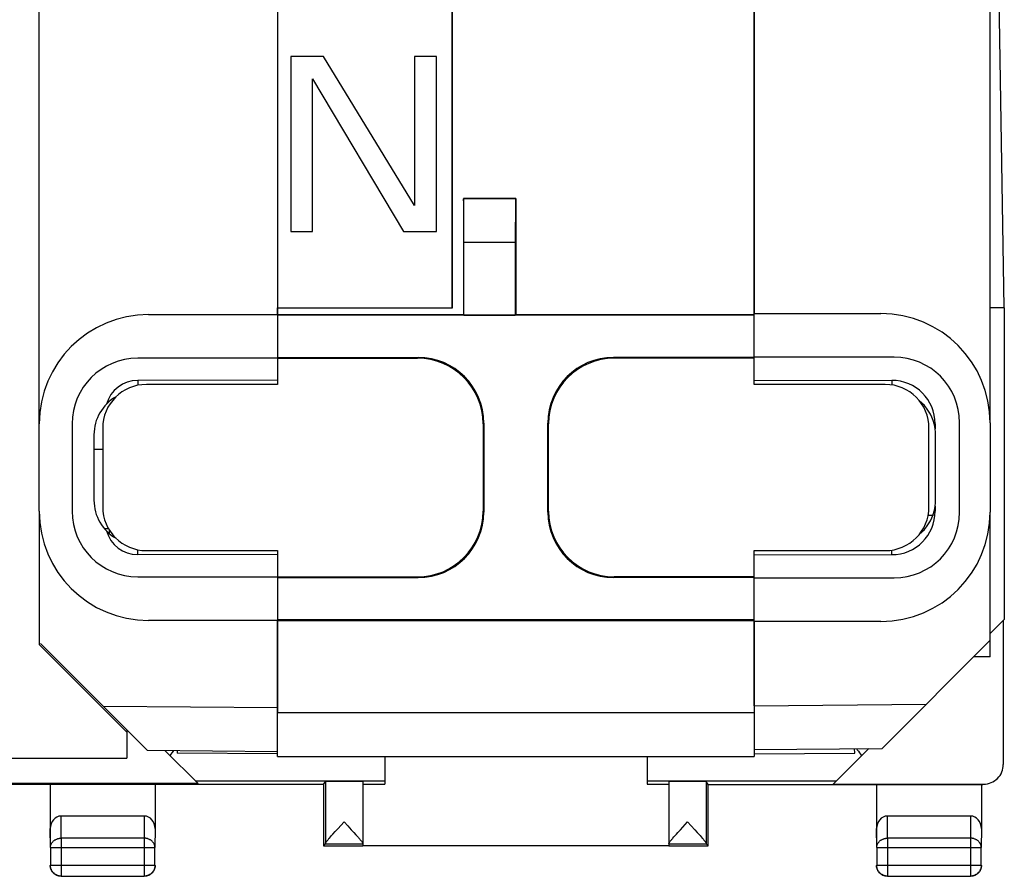
# Model space of a CAD drawing. Units: millimetres. Extents: x -22.4 to 22.4, y -24.5 to 24.5.
# Drawn here: x -0.1 to 22.4, y -24.5 to -4.9 of the extents above; entities that cross this region are included whole.
import ezdxf

# ---------------------------------------------------------------- set-up
doc = ezdxf.new("R2010")
doc.units = ezdxf.units.MM
doc.header["$LTSCALE"] = 16.335
doc.layers.get('0').update_dxf_attribs({"linetype": 'CONTINUOUS'})
for name, color, linetype in [('ASSI', 7, 'CONTINUOUS'), ('DRAFT', 7, 'CONTINUOUS'), ('RACCORDO', 7, 'CONTINUOUS')]:
    doc.layers.add(name, color=color, linetype=linetype)

msp = doc.modelspace()

# ---------------------------------------------------------------- linework, layer by layer
at = {"color": 7, "linetype": 'CONTINUOUS'}
for p, q in [((5.8, -11.65), (5.8, -12.65)), ((16.7, -12.625), (16.7, -11.63)), ((1.8, -14.74), (1.6, -14.74)), ((1.934, -16.55), (1.84, -16.55)), ((1.95, -16.577), (1.95, -16.66)), ((5.8, -17.65), (5.8, -18.65)), ((16.7, -18.67), (16.7, -17.675)), ((0.35, -19.2), (2.35, -21.2)), ((2.35, -21.2), (2.35, -21.8)), ((19, -21.682), (18.999, -21.58)), ((-18.95, -21.8), (2.35, -21.8)), ((16.7, -21.702), (19, -21.682))]:
    msp.add_line(p, q, dxfattribs=at)
for centre, start, end in [((19.85, -14.4), 14.4775, 51.0749), ((19.85, -15.9), 308.9353, 345.5225)]:
    msp.add_arc(centre, 1, start, end, dxfattribs=at)
at = {"layer": 'ASSI', "color": 7, "linetype": 'CONTINUOUS'}
for p, q in [((0.35, -14.15), (0.35, 17.239)), ((16.7, 1.1), (16.7, -11.63)), ((9.795, -11.495), (9.795, -4.005)), ((9.8, -11.5), (9.8, -4)), ((22.423, -11.5), (22.299, -4.148)), ((6.85, -5.75), (6.1, -5.75)), ((6.1, -5.75), (6.1, -9.75)), ((8.933, -9.154), (6.85, -5.75)), ((9.433, -5.75), (8.933, -5.75)), ((8.933, -5.75), (8.933, -9.154)), ((9.433, -9.75), (9.433, -5.75)), ((6.6, -6.261), (8.683, -9.75)), ((6.6, -9.75), (6.6, -6.261)), ((11.25, -9), (10.05, -9)), ((10.05, -9), (10.054, -9.004)), ((10.05, -9), (10.05, -11.65)), ((11.25, -9), (11.246, -9.004)), ((11.25, -9), (11.25, -11.65)), ((6.1, -9.75), (6.6, -9.75)), ((8.683, -9.75), (9.433, -9.75)), ((10.063, -11.663), (10.063, -10.004)), ((11.237, -10.004), (11.237, -11.663)), ((5.8, -11.495), (9.795, -11.495)), ((5.8, -11.5), (9.8, -11.5)), ((5.8, -11.65), (5.8, -11.5)), ((5.8, -11.65), (10.05, -11.65)), ((16.7, -11.667), (5.8, -11.667)), ((5.8, -11.667), (5.8, -12.633)), ((9.8, -11.5), (9.795, -11.495)), ((10.05, -11.65), (10.063, -11.663)), ((10.063, -11.663), (11.237, -11.663)), ((11.25, -11.65), (11.237, -11.663)), ((11.25, -11.65), (16.7, -11.65)), ((16.7, -12.65), (16.7, -11.667)), ((22.423, -11.5), (22.1, -11.5)), ((22.423, -11.5), (22.423, -18.627)), ((5.8, -12.633), (9.018, -12.633)), ((5.8, -12.65), (9, -12.65)), ((16.7, -12.633), (13.482, -12.633)), ((16.7, -12.65), (13.5, -12.65)), ((10.5, -14.15), (10.5, -16.15)), ((10.517, -14.132), (10.517, -16.168)), ((11.983, -16.168), (11.983, -14.132)), ((12, -16.15), (12, -14.15)), ((0.35, -16.15), (0.35, -19.2)), ((20.7, -16.242), (20.8, -16.242)), ((5.8, -17.65), (9, -17.65)), ((5.8, -17.667), (9.018, -17.667)), ((5.8, -17.667), (5.8, -18.633)), ((16.7, -17.667), (13.482, -17.667)), ((16.7, -17.65), (13.5, -17.65)), ((16.7, -18.633), (16.7, -17.65)), ((16.7, -18.633), (5.8, -18.633)), ((5.8, -18.65), (16.7, -18.65)), ((5.8, -21.759), (5.8, -18.65)), ((16.7, -18.67), (16.7, -21.759)), ((22.423, -18.627), (22.1, -18.95)), ((22.4, -18.65), (22.4, -21.941)), ((0.35, -19.2), (2.35, -21.2)), ((2.35, -21.15), (2.35, -21.8)), ((19.323, -21.577), (18.509, -22.391)), ((-18.95, -21.8), (2.35, -21.8)), ((3.228, -21.628), (3.98, -22.38)), ((3.501, -21.63), (3.5, -21.682)), ((5.8, -21.702), (3.5, -21.682)), ((5.8, -21.759), (16.7, -21.759)), ((8.25, -21.759), (8.25, -22.391)), ((14.25, -21.759), (14.25, -22.391)), ((6.85, -22.4), (-6.85, -22.4)), ((3.98, -22.38), (-3.98, -22.38)), ((0.6, -22.4), (0.6, -23.844)), ((3, -22.4), (3, -23.41)), ((6.85, -22.4), (6.894, -22.334)), ((6.85, -22.4), (6.85, -23.8)), ((6.894, -22.334), (6.894, -23.751)), ((7.75, -22.334), (7.75, -23.751)), ((7.75, -22.391), (8.25, -22.391)), ((14.25, -22.391), (14.75, -22.391)), ((14.75, -22.334), (14.75, -23.751)), ((15.65, -22.4), (15.606, -22.334)), ((15.606, -22.334), (15.606, -23.751)), ((15.65, -22.4), (21.933, -22.4)), ((15.65, -23.8), (15.65, -22.4)), ((18.509, -22.391), (21.95, -22.391)), ((19.5, -22.4), (19.5, -23.844)), ((21.9, -22.4), (21.9, -23.41)), ((2.751, -23.123), (0.849, -23.123)), ((21.651, -23.123), (19.749, -23.123)), ((7.119, -23.476), (7.178, -23.412)), ((7.178, -23.412), (7.322, -23.256)), ((7.322, -23.256), (7.404, -23.345)), ((7.404, -23.345), (7.486, -23.434)), ((15.013, -23.435), (15.178, -23.256)), ((15.178, -23.256), (15.26, -23.345)), ((15.26, -23.345), (15.342, -23.434)), ((6.986, -23.626), (7.009, -23.599)), ((7.009, -23.599), (7.036, -23.568)), ((7.036, -23.568), (7.067, -23.534)), ((7.067, -23.534), (7.119, -23.476)), ((7.486, -23.434), (7.543, -23.497)), ((7.543, -23.497), (7.593, -23.552)), ((7.593, -23.552), (7.622, -23.585)), ((14.841, -23.627), (14.865, -23.6)), ((14.865, -23.6), (14.892, -23.569)), ((14.892, -23.569), (14.922, -23.535)), ((14.922, -23.535), (14.956, -23.497)), ((14.956, -23.497), (15.013, -23.435)), ((15.342, -23.434), (15.399, -23.496)), ((15.463, -23.568), (15.491, -23.599)), ((0.604, -23.844), (0.604, -24.246)), ((2.996, -24.246), (2.996, -23.844)), ((6.85, -23.8), (6.894, -23.756)), ((6.85, -23.8), (7.75, -23.8)), ((6.894, -23.756), (7.75, -23.756)), ((7.75, -23.756), (7.75, -23.794)), ((7.75, -23.794), (14.75, -23.794)), ((14.75, -23.756), (15.606, -23.756)), ((14.75, -23.756), (14.75, -23.794)), ((14.75, -23.8), (15.65, -23.8)), ((14.787, -23.691), (14.794, -23.682)), ((15.65, -23.8), (15.606, -23.756)), ((19.504, -23.844), (19.504, -24.246)), ((21.896, -24.246), (21.896, -23.844)), ((0.854, -24.496), (2.746, -24.496)), ((19.754, -24.496), (21.646, -24.496))]:
    msp.add_line(p, q, dxfattribs=at)
at = {"layer": 'ASSI', "color": 250, "linetype": 'CONTINUOUS'}
for p, q in [((11.246, -9.004), (10.054, -9.004)), ((11.237, -10.004), (10.063, -10.004)), ((9, -12.65), (9.018, -12.633)), ((13.5, -12.65), (13.482, -12.633)), ((10.5, -14.15), (10.517, -14.132)), ((12, -14.15), (11.983, -14.132)), ((10.5, -16.15), (10.517, -16.168)), ((12, -16.15), (11.983, -16.168)), ((9, -17.65), (9.018, -17.667)), ((13.5, -17.65), (13.482, -17.667)), ((16.7, -20.759), (5.8, -20.759)), ((3.913, -22.313), (8.25, -22.313)), ((14.25, -22.313), (18.587, -22.313)), ((0.854, -23.628), (0.849, -23.123)), ((2.751, -23.123), (2.746, -23.628)), ((19.754, -23.628), (19.749, -23.123)), ((21.651, -23.123), (21.646, -23.628)), ((0.604, -23.844), (0.6, -23.41)), ((3, -23.41), (2.996, -23.844)), ((19.504, -23.844), (19.5, -23.41)), ((21.9, -23.41), (21.896, -23.844)), ((2.746, -23.628), (0.854, -23.628)), ((0.854, -23.628), (0.854, -24.496)), ((2.746, -23.628), (2.746, -24.496)), ((21.646, -23.628), (19.754, -23.628)), ((19.754, -23.628), (19.754, -24.496)), ((21.646, -23.628), (21.646, -24.496)), ((0.604, -23.844), (2.996, -23.844)), ((19.504, -23.844), (21.896, -23.844)), ((0.604, -24.246), (2.996, -24.246)), ((19.504, -24.246), (21.896, -24.246))]:
    msp.add_line(p, q, dxfattribs=at)
at = {"layer": 'ASSI', "color": 7, "linetype": 'CONTINUOUS'}
for points in [[(19.044, -21.58), (19.06, -21.604), (19.084, -21.639), (19.108, -21.675), (19.132, -21.71), (19.155, -21.745)], [(3.345, -21.745), (3.368, -21.71), (3.392, -21.675)], [(3.392, -21.675), (3.416, -21.639), (3.422, -21.629)], [(6.932, -23.691), (6.939, -23.682), (6.947, -23.672), (6.956, -23.661), (6.965, -23.65), (6.975, -23.639), (6.986, -23.626)], [(7.622, -23.585), (7.648, -23.614), (7.659, -23.627), (7.67, -23.639), (7.68, -23.651), (7.689, -23.662), (7.698, -23.673), (7.706, -23.682), (7.713, -23.691), (7.719, -23.7), (7.725, -23.708), (7.731, -23.715), (7.735, -23.722), (7.739, -23.728), (7.743, -23.733), (7.745, -23.738), (7.747, -23.742), (7.749, -23.746), (7.75, -23.749), (7.75, -23.751)], [(14.794, -23.682), (14.802, -23.673), (14.811, -23.662), (14.82, -23.651), (14.83, -23.64), (14.841, -23.627)], [(15.399, -23.496), (15.449, -23.551), (15.463, -23.568)], [(15.491, -23.599), (15.514, -23.626), (15.525, -23.639), (15.535, -23.65), (15.544, -23.661), (15.553, -23.672), (15.561, -23.681), (15.568, -23.691), (15.575, -23.699), (15.581, -23.707), (15.586, -23.714), (15.591, -23.721), (15.595, -23.727), (15.598, -23.732), (15.601, -23.737), (15.603, -23.741), (15.605, -23.745), (15.606, -23.748), (15.606, -23.751)], [(6.894, -23.751), (6.894, -23.748), (6.895, -23.745), (6.897, -23.741), (6.899, -23.737), (6.902, -23.732), (6.905, -23.727), (6.909, -23.721), (6.914, -23.714), (6.919, -23.707), (6.925, -23.699), (6.932, -23.691)], [(14.75, -23.751), (14.75, -23.749), (14.751, -23.746), (14.753, -23.742), (14.755, -23.738), (14.757, -23.733), (14.761, -23.728), (14.765, -23.722), (14.769, -23.715), (14.775, -23.708), (14.781, -23.7), (14.787, -23.691)], [(0.656, -24.407), (0.648, -24.397), (0.64, -24.386), (0.633, -24.375), (0.627, -24.364), (0.622, -24.352), (0.617, -24.34), (0.612, -24.327), (0.609, -24.315), (0.605, -24.302), (0.603, -24.289), (0.601, -24.276), (0.6, -24.263), (0.6, -24.25)], [(0.854, -24.496), (0.841, -24.495), (0.828, -24.494), (0.815, -24.493), (0.802, -24.49), (0.79, -24.487), (0.777, -24.483), (0.765, -24.479), (0.753, -24.474), (0.741, -24.468), (0.729, -24.462), (0.718, -24.455), (0.707, -24.448), (0.697, -24.44), (0.687, -24.431), (0.678, -24.422), (0.669, -24.413), (0.66, -24.403), (0.652, -24.393), (0.645, -24.382), (0.638, -24.371), (0.632, -24.359), (0.626, -24.347), (0.621, -24.335), (0.617, -24.323), (0.613, -24.31), (0.61, -24.298), (0.607, -24.285), (0.606, -24.272), (0.605, -24.259), (0.604, -24.246)], [(2.996, -24.246), (2.995, -24.259), (2.994, -24.272), (2.993, -24.285), (2.99, -24.298), (2.987, -24.31), (2.983, -24.323), (2.979, -24.335), (2.974, -24.347), (2.968, -24.359), (2.962, -24.371), (2.955, -24.382), (2.948, -24.393), (2.94, -24.403), (2.931, -24.413), (2.922, -24.422), (2.913, -24.431), (2.903, -24.44), (2.893, -24.448), (2.882, -24.455), (2.871, -24.462), (2.859, -24.468), (2.847, -24.474), (2.835, -24.479), (2.823, -24.483), (2.81, -24.487), (2.798, -24.49), (2.785, -24.493), (2.772, -24.494), (2.759, -24.495), (2.746, -24.496)], [(2.991, -24.315), (2.988, -24.327), (2.983, -24.34), (2.978, -24.352), (2.973, -24.364), (2.967, -24.375), (2.96, -24.386), (2.952, -24.397), (2.944, -24.407)], [(3, -24.25), (3, -24.263), (2.999, -24.276), (2.997, -24.289), (2.995, -24.302), (2.991, -24.315)], [(19.556, -24.407), (19.548, -24.397), (19.54, -24.386), (19.533, -24.375), (19.527, -24.364), (19.522, -24.352), (19.517, -24.34), (19.512, -24.327), (19.509, -24.315), (19.505, -24.302), (19.503, -24.289), (19.501, -24.276), (19.5, -24.263), (19.5, -24.25)], [(19.754, -24.496), (19.741, -24.495), (19.728, -24.494), (19.715, -24.493), (19.702, -24.49), (19.69, -24.487), (19.677, -24.483), (19.665, -24.479), (19.653, -24.474), (19.641, -24.468), (19.629, -24.462), (19.618, -24.455), (19.607, -24.448), (19.597, -24.44), (19.587, -24.431), (19.578, -24.422), (19.569, -24.413), (19.56, -24.403), (19.552, -24.393), (19.545, -24.382), (19.538, -24.371), (19.532, -24.359), (19.526, -24.347), (19.521, -24.335), (19.517, -24.323), (19.513, -24.31), (19.51, -24.298), (19.507, -24.285), (19.506, -24.272), (19.505, -24.259), (19.504, -24.246)], [(21.896, -24.246), (21.895, -24.259), (21.894, -24.272), (21.893, -24.285), (21.89, -24.298), (21.887, -24.31), (21.883, -24.323), (21.879, -24.335), (21.874, -24.347), (21.868, -24.359), (21.862, -24.371), (21.855, -24.382), (21.848, -24.393), (21.84, -24.403), (21.831, -24.413), (21.822, -24.422), (21.813, -24.431), (21.803, -24.44), (21.793, -24.448), (21.782, -24.455), (21.771, -24.462), (21.759, -24.468), (21.747, -24.474), (21.735, -24.479), (21.723, -24.483), (21.71, -24.487), (21.698, -24.49), (21.685, -24.493), (21.672, -24.494), (21.659, -24.495), (21.646, -24.496)], [(21.891, -24.315), (21.888, -24.327), (21.883, -24.34), (21.878, -24.352), (21.873, -24.364), (21.867, -24.375), (21.86, -24.386), (21.852, -24.397), (21.844, -24.407)], [(21.9, -24.25), (21.9, -24.263), (21.899, -24.276), (21.897, -24.289), (21.895, -24.302), (21.891, -24.315)], [(0.693, -24.444), (0.683, -24.436), (0.673, -24.427), (0.664, -24.417), (0.656, -24.407)], [(0.785, -24.491), (0.773, -24.488), (0.76, -24.483), (0.748, -24.478), (0.736, -24.473), (0.725, -24.467), (0.714, -24.46), (0.703, -24.452), (0.693, -24.444)], [(0.85, -24.5), (0.837, -24.5), (0.824, -24.499), (0.811, -24.497), (0.798, -24.495), (0.785, -24.491)], [(2.907, -24.444), (2.897, -24.452), (2.886, -24.46), (2.875, -24.467), (2.864, -24.473), (2.852, -24.478), (2.84, -24.483), (2.827, -24.488), (2.815, -24.491), (2.802, -24.495), (2.789, -24.497), (2.776, -24.499), (2.763, -24.5), (2.75, -24.5)], [(2.944, -24.407), (2.936, -24.417), (2.927, -24.427), (2.917, -24.436), (2.907, -24.444)], [(19.593, -24.444), (19.583, -24.436), (19.573, -24.427), (19.564, -24.417), (19.556, -24.407)], [(19.685, -24.491), (19.673, -24.488), (19.66, -24.483), (19.648, -24.478), (19.636, -24.473), (19.625, -24.467), (19.614, -24.46), (19.603, -24.452), (19.593, -24.444)], [(19.75, -24.5), (19.737, -24.5), (19.724, -24.499), (19.711, -24.497), (19.698, -24.495), (19.685, -24.491)], [(21.807, -24.444), (21.797, -24.452), (21.786, -24.46), (21.775, -24.467), (21.764, -24.473), (21.752, -24.478), (21.74, -24.483), (21.727, -24.488), (21.715, -24.491), (21.702, -24.495), (21.689, -24.497), (21.676, -24.499), (21.663, -24.5), (21.65, -24.5)], [(21.844, -24.407), (21.836, -24.417), (21.827, -24.427), (21.817, -24.436), (21.807, -24.444)]]:
    msp.add_lwpolyline(points, dxfattribs=at)
at = {"layer": 'ASSI', "color": 250, "linetype": 'CONTINUOUS'}
for points in [[(0.604, -23.844), (0.605, -23.833), (0.606, -23.822), (0.608, -23.811), (0.61, -23.799), (0.613, -23.788), (0.617, -23.778), (0.621, -23.767), (0.626, -23.756), (0.632, -23.746), (0.638, -23.736), (0.645, -23.727), (0.652, -23.717), (0.66, -23.708), (0.669, -23.7), (0.678, -23.691), (0.687, -23.684), (0.697, -23.676), (0.708, -23.669), (0.718, -23.663), (0.73, -23.657), (0.741, -23.652), (0.753, -23.647), (0.765, -23.642), (0.777, -23.639), (0.79, -23.635), (0.802, -23.633), (0.815, -23.631), (0.828, -23.629), (0.841, -23.628), (0.854, -23.628)], [(2.996, -23.844), (2.995, -23.833), (2.994, -23.822), (2.992, -23.811), (2.99, -23.799), (2.987, -23.788), (2.983, -23.778), (2.979, -23.767), (2.974, -23.756), (2.968, -23.746), (2.962, -23.736), (2.955, -23.727), (2.948, -23.717), (2.94, -23.708), (2.931, -23.7), (2.922, -23.691), (2.913, -23.684), (2.903, -23.676), (2.892, -23.669), (2.882, -23.663), (2.87, -23.657), (2.859, -23.652), (2.847, -23.647), (2.835, -23.642), (2.823, -23.639), (2.81, -23.635), (2.798, -23.633), (2.785, -23.631), (2.772, -23.629), (2.759, -23.628), (2.746, -23.628)], [(19.504, -23.844), (19.505, -23.833), (19.506, -23.822), (19.508, -23.811), (19.51, -23.799), (19.513, -23.788), (19.517, -23.778), (19.521, -23.767), (19.526, -23.756), (19.532, -23.746), (19.538, -23.736), (19.545, -23.727), (19.552, -23.717), (19.56, -23.708), (19.569, -23.7), (19.578, -23.691), (19.587, -23.684), (19.597, -23.676), (19.608, -23.669), (19.618, -23.663), (19.63, -23.657), (19.641, -23.652), (19.653, -23.647), (19.665, -23.642), (19.677, -23.639), (19.69, -23.635), (19.702, -23.633), (19.715, -23.631), (19.728, -23.629), (19.741, -23.628), (19.754, -23.628)], [(21.896, -23.844), (21.895, -23.833), (21.894, -23.822), (21.892, -23.811), (21.89, -23.799), (21.887, -23.788), (21.883, -23.778), (21.879, -23.767), (21.874, -23.756), (21.868, -23.746), (21.862, -23.736), (21.855, -23.727), (21.848, -23.717), (21.84, -23.708), (21.831, -23.7), (21.822, -23.691), (21.813, -23.684), (21.803, -23.676), (21.792, -23.669), (21.782, -23.663), (21.77, -23.657), (21.759, -23.652), (21.747, -23.647), (21.735, -23.642), (21.723, -23.639), (21.71, -23.635), (21.698, -23.633), (21.685, -23.631), (21.672, -23.629), (21.659, -23.628), (21.646, -23.628)]]:
    msp.add_lwpolyline(points, dxfattribs=at)
at = {"layer": 'ASSI', "color": 7, "linetype": 'CONTINUOUS'}
for centre, major_axis, ratio, start_param, end_param in [((10.054, -10.004), (0, 1), 0.008727, -1.570796, -0.008727), ((11.246, -10.004), (0, 1), 0.008727, 0.008727, 1.570796), ((9, -14.15), (1.061, 1.061), 0.999924, -0.78536, 0.78536), ((9.017, -14.133), (1.061, 1.061), 0.999924, -0.78536, 0.78536), ((13.483, -14.133), (-1.061, 1.061), 0.999924, -0.78536, 0.78536), ((13.5, -14.15), (-1.061, 1.061), 0.999924, -0.78536, 0.78536), ((9, -16.15), (1.061, -1.061), 0.999924, -0.78536, 0.78536), ((9.017, -16.167), (-1.061, 1.061), 0.999924, -3.926953, -2.356233), ((13.483, -16.167), (1.061, 1.061), 0.999924, -3.926953, -2.356233), ((13.5, -16.15), (-1.061, -1.061), 0.999924, -0.78536, 0.78536), ((21.95, -21.941), (-0.403, -0.201), 0.99981, 7.390288, 8.961237), ((7.322, -22.334), (0.428, 0), 0.008727, 0, 3.135775), ((15.178, -22.334), (0.428, 0), 0.008727, 0.005818, 3.141593), ((0.85, -23.411), (-0.003, 0.289), 0.866014, -0.008726, 1.559161), ((2.75, -23.411), (0.003, 0.289), 0.866014, -1.559161, 0.008726), ((19.75, -23.411), (-0.003, 0.289), 0.866014, -0.008726, 1.559161), ((21.65, -23.411), (0.003, 0.289), 0.866014, -1.559161, 0.008726)]:
    msp.add_ellipse(centre, major_axis=major_axis, ratio=ratio, start_param=start_param, end_param=end_param, dxfattribs=at)
at = {"layer": 'DRAFT', "color": 7, "linetype": 'CONTINUOUS'}
for p, q in [((0.35, -14.15), (0.35, 17.239)), ((22.1, -14.13), (22.1, 11.598)), ((16.7, -11.63), (16.7, 1.1)), ((5.8, 0.1), (5.8, -11.65)), ((22.423, -11.5), (22.299, -4.148)), ((22.423, -11.5), (22.1, -11.5)), ((22.423, -11.5), (22.423, -18.627)), ((5.8, -12.65), (5.8, -13.25)), ((16.7, -13.25), (16.7, -12.65)), ((5.8, -13.15), (2.6, -13.157)), ((5.8, -13.25), (2.8, -13.25)), ((16.7, -13.15), (19.85, -13.157)), ((19.7, -13.25), (16.7, -13.25)), ((20.841, -14.15), (20.841, -14.266)), ((1.6, -14.4), (1.6, -15.9)), ((1.8, -14.25), (1.8, -16.05)), ((20.7, -16.05), (20.7, -14.25)), ((20.85, -15.9), (20.85, -14.4)), ((0.35, -16.15), (0.35, -19.2)), ((20.841, -16.034), (20.841, -16.15)), ((22.1, -19.481), (22.1, -16.17)), ((2.8, -17.05), (5.8, -17.05)), ((5.8, -17.05), (5.8, -17.65)), ((16.7, -17.05), (19.7, -17.05)), ((16.7, -17.65), (16.7, -17.05)), ((5.8, -17.15), (2.6, -17.143)), ((16.7, -17.15), (19.85, -17.143)), ((22.423, -18.627), (22.1, -18.95)), ((22.1, -19.481), (21.718, -19.482)), ((2.35, -21.15), (2.35, -21.2)), ((6.85, -22.4), (-6.85, -22.4)), ((3.98, -22.38), (-3.98, -22.38)), ((6.85, -22.4), (6.894, -22.334)), ((6.85, -22.4), (6.85, -23.8)), ((7.75, -22.391), (8.25, -22.391)), ((14.25, -22.391), (14.75, -22.391)), ((15.65, -22.4), (15.606, -22.334)), ((15.65, -22.4), (21.9, -22.4)), ((15.65, -23.8), (15.65, -22.4)), ((6.85, -23.8), (7.75, -23.8)), ((7.75, -23.794), (14.75, -23.794)), ((14.75, -23.8), (15.65, -23.8))]:
    msp.add_line(p, q, dxfattribs=at)
at = {"layer": 'DRAFT', "color": 250, "linetype": 'CONTINUOUS'}
for p, q in [((2.6, -13.157), (2.6, -13.27)), ((19.85, -13.157), (19.85, -13.261)), ((20.841, -14.15), (20.818, -14.15)), ((20.841, -16.15), (20.818, -16.15)), ((2.6, -17.143), (2.6, -17.03)), ((19.85, -17.143), (19.85, -17.039))]:
    msp.add_line(p, q, dxfattribs=at)
at = {"layer": 'DRAFT', "color": 7, "linetype": 'CONTINUOUS'}
for centre, start, end in [((2.8, -14.25), 90, 180), ((19.7, -14.25), 0, 90), ((2.6, -14.4), 119.6581, 180), ((19.85, -14.4), 0, 14.4775), ((2.6, -15.9), 180, 240.3421), ((19.85, -15.9), 345.5225, 360), ((2.8, -16.05), 180, 270), ((19.7, -16.05), 270, 360)]:
    msp.add_arc(centre, 1, start, end, dxfattribs=at)
for centre, major_axis, ratio, start_param, end_param in [((2.602, -13.9), (0.743, 0), 0.999998, 1.572978, 2.86873), ((19.848, -14.15), (0.993, 0), 0.999998, 0, 1.568615), ((19.848, -16.15), (0.993, 0), 0.999998, -1.568615, 0), ((2.602, -16.4), (0.743, 0), 0.999998, -2.86873, -1.572978), ((7.322, -22.334), (0.428, 0), 0.008727, 0, 3.135775), ((15.178, -22.334), (0.428, 0), 0.008727, 0.005818, 3.141593)]:
    msp.add_ellipse(centre, major_axis=major_axis, ratio=ratio, start_param=start_param, end_param=end_param, dxfattribs=at)
at = {"layer": 'RACCORDO', "color": 7, "linetype": 'CONTINUOUS'}
for p, q in [((2.85, -11.65), (5.8, -11.65)), ((16.7, -11.63), (19.6, -11.63)), ((5.8, -12.65), (2.6, -12.65)), ((19.9, -12.625), (16.7, -12.625)), ((0.35, -16.15), (0.35, -14.15)), ((1.1, -14.15), (1.1, -16.15)), ((21.4, -16.175), (21.4, -14.125)), ((22.1, -14.13), (22.1, -16.17)), ((2.6, -17.65), (5.8, -17.65)), ((16.7, -17.675), (19.9, -17.675)), ((5.8, -18.65), (2.85, -18.65)), ((5.8, -18.65), (5.8, -20.759)), ((19.6, -18.67), (16.7, -18.67)), ((16.7, -20.6), (16.7, -18.67)), ((22.4, -18.65), (22.4, -21.941)), ((22.1, -19.1), (19.626, -21.574)), ((2.824, -21.624), (0.375, -19.175)), ((16.7, -21.6), (19.626, -21.574)), ((19.323, -21.577), (18.509, -22.391)), ((5.8, -21.65), (2.824, -21.624)), ((3.228, -21.628), (3.98, -22.38)), ((8.25, -21.759), (8.25, -22.391)), ((14.25, -21.759), (14.25, -22.391)), ((0.6, -22.4), (0.6, -23.844)), ((3, -22.4), (3, -23.41)), ((7.75, -22.334), (7.75, -23.751)), ((18.509, -22.391), (21.95, -22.391)), ((19.5, -22.4), (19.5, -23.844)), ((21.9, -22.4), (21.933, -22.4)), ((21.9, -22.4), (21.9, -23.41)), ((2.751, -23.123), (0.849, -23.123)), ((21.651, -23.123), (19.749, -23.123)), ((2.991, -24.315), (2.988, -24.327)), ((21.891, -24.315), (21.888, -24.327)), ((0.785, -24.491), (0.773, -24.488)), ((19.685, -24.491), (19.673, -24.488))]:
    msp.add_line(p, q, dxfattribs=at)
at = {"layer": 'RACCORDO', "color": 250, "linetype": 'CONTINUOUS'}
for p, q in [((5.8, -20.65), (1.815, -20.615)), ((16.7, -20.6), (20.634, -20.566)), ((3.913, -22.313), (8.25, -22.313)), ((14.25, -22.313), (18.587, -22.313)), ((0.854, -23.628), (0.849, -23.123)), ((2.751, -23.123), (2.746, -23.628)), ((19.754, -23.628), (19.749, -23.123)), ((21.651, -23.123), (21.646, -23.628)), ((0.604, -23.844), (0.6, -23.41)), ((3, -23.41), (2.996, -23.844)), ((19.504, -23.844), (19.5, -23.41)), ((21.9, -23.41), (21.896, -23.844)), ((2.746, -23.628), (0.854, -23.628)), ((0.854, -23.628), (0.854, -24.496)), ((2.746, -23.628), (2.746, -24.496)), ((21.646, -23.628), (19.754, -23.628)), ((19.754, -23.628), (19.754, -24.496)), ((21.646, -23.628), (21.646, -24.496)), ((0.604, -23.844), (2.996, -23.844)), ((0.604, -23.844), (0.604, -24.246)), ((2.996, -24.246), (2.996, -23.844)), ((19.504, -23.844), (21.896, -23.844)), ((19.504, -23.844), (19.504, -24.246)), ((21.896, -24.246), (21.896, -23.844)), ((0.604, -24.246), (2.996, -24.246)), ((19.504, -24.246), (21.896, -24.246)), ((0.854, -24.496), (2.746, -24.496)), ((19.754, -24.496), (21.646, -24.496))]:
    msp.add_line(p, q, dxfattribs=at)
at = {"layer": 'RACCORDO', "color": 7, "linetype": 'CONTINUOUS'}
for points in [[(19.044, -21.58), (19.06, -21.604), (19.084, -21.639), (19.108, -21.675), (19.132, -21.71), (19.155, -21.745)], [(3.345, -21.745), (3.368, -21.71), (3.392, -21.675), (3.416, -21.639), (3.422, -21.629)], [(0.612, -24.327), (0.609, -24.315), (0.605, -24.302), (0.603, -24.289), (0.601, -24.276), (0.6, -24.263), (0.6, -24.25)], [(3, -24.25), (3, -24.263), (2.999, -24.276), (2.997, -24.289), (2.995, -24.302), (2.991, -24.315)], [(19.512, -24.327), (19.509, -24.315), (19.505, -24.302), (19.503, -24.289), (19.501, -24.276), (19.5, -24.263), (19.5, -24.25)], [(21.9, -24.25), (21.9, -24.263), (21.899, -24.276), (21.897, -24.289), (21.895, -24.302), (21.891, -24.315)], [(0.773, -24.488), (0.76, -24.483), (0.748, -24.478), (0.736, -24.473), (0.725, -24.467), (0.714, -24.46), (0.703, -24.452), (0.693, -24.444), (0.683, -24.436), (0.673, -24.427), (0.664, -24.417), (0.656, -24.407), (0.648, -24.397), (0.64, -24.386), (0.633, -24.375), (0.627, -24.364), (0.622, -24.352), (0.617, -24.34), (0.612, -24.327)], [(0.85, -24.5), (0.837, -24.5), (0.824, -24.499), (0.811, -24.497), (0.798, -24.495), (0.785, -24.491)], [(2.827, -24.488), (2.815, -24.491), (2.802, -24.495), (2.789, -24.497), (2.776, -24.499), (2.763, -24.5), (2.75, -24.5)], [(2.988, -24.327), (2.983, -24.34), (2.978, -24.352), (2.973, -24.364), (2.967, -24.375), (2.96, -24.386), (2.952, -24.397), (2.944, -24.407), (2.936, -24.417), (2.927, -24.427), (2.917, -24.436), (2.907, -24.444), (2.897, -24.452), (2.886, -24.46), (2.875, -24.467), (2.864, -24.473), (2.852, -24.478), (2.84, -24.483), (2.827, -24.488)], [(19.673, -24.488), (19.66, -24.483), (19.648, -24.478), (19.636, -24.473), (19.625, -24.467), (19.614, -24.46), (19.603, -24.452), (19.593, -24.444), (19.583, -24.436), (19.573, -24.427), (19.564, -24.417), (19.556, -24.407), (19.548, -24.397), (19.54, -24.386), (19.533, -24.375), (19.527, -24.364), (19.522, -24.352), (19.517, -24.34), (19.512, -24.327)], [(19.75, -24.5), (19.737, -24.5), (19.724, -24.499), (19.711, -24.497), (19.698, -24.495), (19.685, -24.491)], [(21.727, -24.488), (21.715, -24.491), (21.702, -24.495), (21.689, -24.497), (21.676, -24.499), (21.663, -24.5), (21.65, -24.5)], [(21.888, -24.327), (21.883, -24.34), (21.878, -24.352), (21.873, -24.364), (21.867, -24.375), (21.86, -24.386), (21.852, -24.397), (21.844, -24.407), (21.836, -24.417), (21.827, -24.427), (21.817, -24.436), (21.807, -24.444), (21.797, -24.452), (21.786, -24.46), (21.775, -24.467), (21.764, -24.473), (21.752, -24.478), (21.74, -24.483), (21.727, -24.488)]]:
    msp.add_lwpolyline(points, dxfattribs=at)
at = {"layer": 'RACCORDO', "color": 250, "linetype": 'CONTINUOUS'}
for points in [[(0.604, -23.844), (0.605, -23.833), (0.606, -23.822), (0.608, -23.811), (0.61, -23.799), (0.613, -23.788), (0.617, -23.778), (0.621, -23.767), (0.626, -23.756), (0.632, -23.746), (0.638, -23.736), (0.645, -23.727), (0.652, -23.717), (0.66, -23.708), (0.669, -23.7), (0.678, -23.691), (0.687, -23.684), (0.697, -23.676), (0.708, -23.669), (0.718, -23.663), (0.73, -23.657), (0.741, -23.652), (0.753, -23.647), (0.765, -23.642), (0.777, -23.639), (0.79, -23.635), (0.802, -23.633), (0.815, -23.631), (0.828, -23.629), (0.841, -23.628), (0.854, -23.628)], [(2.996, -23.844), (2.995, -23.833), (2.994, -23.822), (2.992, -23.811), (2.99, -23.799), (2.987, -23.788), (2.983, -23.778), (2.979, -23.767), (2.974, -23.756), (2.968, -23.746), (2.962, -23.736), (2.955, -23.727), (2.948, -23.717), (2.94, -23.708), (2.931, -23.7), (2.922, -23.691), (2.913, -23.684), (2.903, -23.676), (2.892, -23.669), (2.882, -23.663), (2.87, -23.657), (2.859, -23.652), (2.847, -23.647), (2.835, -23.642), (2.823, -23.639), (2.81, -23.635), (2.798, -23.633), (2.785, -23.631), (2.772, -23.629), (2.759, -23.628), (2.746, -23.628)], [(19.504, -23.844), (19.505, -23.833), (19.506, -23.822), (19.508, -23.811), (19.51, -23.799), (19.513, -23.788), (19.517, -23.778), (19.521, -23.767), (19.526, -23.756), (19.532, -23.746), (19.538, -23.736), (19.545, -23.727), (19.552, -23.717), (19.56, -23.708), (19.569, -23.7), (19.578, -23.691), (19.587, -23.684), (19.597, -23.676), (19.608, -23.669), (19.618, -23.663), (19.63, -23.657), (19.641, -23.652), (19.653, -23.647), (19.665, -23.642), (19.677, -23.639), (19.69, -23.635), (19.702, -23.633), (19.715, -23.631), (19.728, -23.629), (19.741, -23.628), (19.754, -23.628)], [(21.896, -23.844), (21.895, -23.833), (21.894, -23.822), (21.892, -23.811), (21.89, -23.799), (21.887, -23.788), (21.883, -23.778), (21.879, -23.767), (21.874, -23.756), (21.868, -23.746), (21.862, -23.736), (21.855, -23.727), (21.848, -23.717), (21.84, -23.708), (21.831, -23.7), (21.822, -23.691), (21.813, -23.684), (21.803, -23.676), (21.792, -23.669), (21.782, -23.663), (21.77, -23.657), (21.759, -23.652), (21.747, -23.647), (21.735, -23.642), (21.723, -23.639), (21.71, -23.635), (21.698, -23.633), (21.685, -23.631), (21.672, -23.629), (21.659, -23.628), (21.646, -23.628)], [(0.854, -24.496), (0.841, -24.495), (0.828, -24.494), (0.815, -24.493), (0.802, -24.49), (0.79, -24.487), (0.777, -24.483), (0.765, -24.479), (0.753, -24.474), (0.741, -24.468), (0.729, -24.462), (0.718, -24.455), (0.707, -24.448), (0.697, -24.44), (0.687, -24.431), (0.678, -24.422), (0.669, -24.413), (0.66, -24.403), (0.652, -24.393), (0.645, -24.382), (0.638, -24.371), (0.632, -24.359), (0.626, -24.347), (0.621, -24.335), (0.617, -24.323), (0.613, -24.31), (0.61, -24.298), (0.607, -24.285), (0.606, -24.272), (0.605, -24.259), (0.604, -24.246)], [(2.996, -24.246), (2.995, -24.259), (2.994, -24.272), (2.993, -24.285), (2.99, -24.298), (2.987, -24.31), (2.983, -24.323), (2.979, -24.335), (2.974, -24.347), (2.968, -24.359), (2.962, -24.371), (2.955, -24.382), (2.948, -24.393), (2.94, -24.403), (2.931, -24.413), (2.922, -24.422), (2.913, -24.431), (2.903, -24.44), (2.893, -24.448), (2.882, -24.455), (2.871, -24.462), (2.859, -24.468), (2.847, -24.474), (2.835, -24.479), (2.823, -24.483), (2.81, -24.487), (2.798, -24.49), (2.785, -24.493), (2.772, -24.494), (2.759, -24.495), (2.746, -24.496)], [(19.754, -24.496), (19.741, -24.495), (19.728, -24.494), (19.715, -24.493), (19.702, -24.49), (19.69, -24.487), (19.677, -24.483), (19.665, -24.479), (19.653, -24.474), (19.641, -24.468), (19.629, -24.462), (19.618, -24.455), (19.607, -24.448), (19.597, -24.44), (19.587, -24.431), (19.578, -24.422), (19.569, -24.413), (19.56, -24.403), (19.552, -24.393), (19.545, -24.382), (19.538, -24.371), (19.532, -24.359), (19.526, -24.347), (19.521, -24.335), (19.517, -24.323), (19.513, -24.31), (19.51, -24.298), (19.507, -24.285), (19.506, -24.272), (19.505, -24.259), (19.504, -24.246)], [(21.896, -24.246), (21.895, -24.259), (21.894, -24.272), (21.893, -24.285), (21.89, -24.298), (21.887, -24.31), (21.883, -24.323), (21.879, -24.335), (21.874, -24.347), (21.868, -24.359), (21.862, -24.371), (21.855, -24.382), (21.848, -24.393), (21.84, -24.403), (21.831, -24.413), (21.822, -24.422), (21.813, -24.431), (21.803, -24.44), (21.793, -24.448), (21.782, -24.455), (21.771, -24.462), (21.759, -24.468), (21.747, -24.474), (21.735, -24.479), (21.723, -24.483), (21.71, -24.487), (21.698, -24.49), (21.685, -24.493), (21.672, -24.494), (21.659, -24.495), (21.646, -24.496)]]:
    msp.add_lwpolyline(points, dxfattribs=at)
at = {"layer": 'RACCORDO', "color": 7, "linetype": 'CONTINUOUS'}
for centre, radius, start, end in [((2.85, -14.15), 2.5, 90, 180), ((19.6, -14.13), 2.5, 0, 90), ((2.6, -14.15), 1.5, 90, 180), ((19.9, -14.125), 1.5, 0, 90), ((2.85, -16.15), 2.5, 180, 270), ((2.6, -16.15), 1.5, 180, 270), ((19.6, -16.17), 2.5, 270, 360), ((19.9, -16.175), 1.5, 270, 360)]:
    msp.add_arc(centre, radius, start, end, dxfattribs=at)
for centre, major_axis, ratio, start_param, end_param in [((21.95, -21.941), (-0.403, -0.201), 0.99981, 7.390288, 8.961237), ((0.85, -23.411), (-0.003, 0.289), 0.866014, -0.008726, 1.559161), ((2.75, -23.411), (0.003, 0.289), 0.866014, -1.559161, 0.008726), ((19.75, -23.411), (-0.003, 0.289), 0.866014, -0.008726, 1.559161), ((21.65, -23.411), (0.003, 0.289), 0.866014, -1.559161, 0.008726)]:
    msp.add_ellipse(centre, major_axis=major_axis, ratio=ratio, start_param=start_param, end_param=end_param, dxfattribs=at)

doc.saveas('drawing.dxf')
